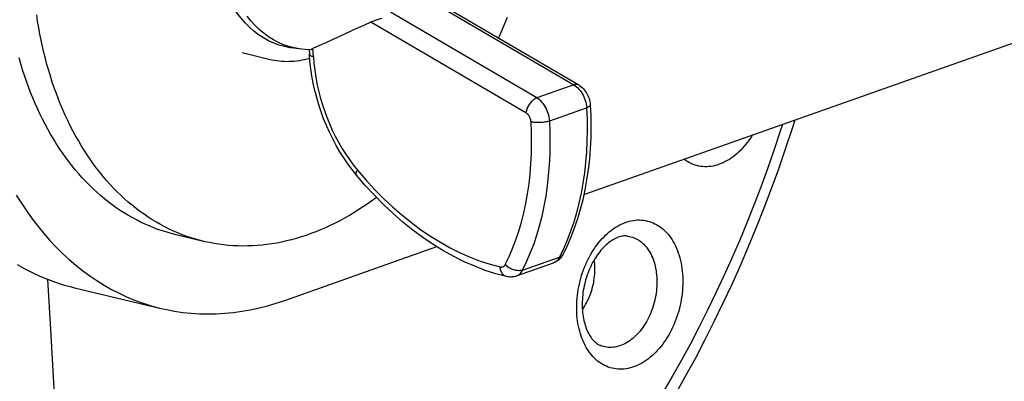
# Model space of a CAD drawing. Extents: x -48 to 58, y -42 to 40.
# Drawn here: x 16 to 18, y 13 to 13 of the extents above; entities that cross this region are included whole.
import ezdxf

# ---------------------------------------------------------------- set-up
doc = ezdxf.new("R2010")
doc.units = 0
doc.header["$LTSCALE"] = 0.605
doc.header["$MEASUREMENT"] = 0
doc.layers.get('0').update_dxf_attribs({"linetype": 'CONTINUOUS'})
doc.layers.add('02___PRT_ALL_AXES', color=7, linetype='CONTINUOUS')

msp = doc.modelspace()

# ---------------------------------------------------------------- linework, layer by layer
at = {"color": 7}
for p, q in [((16.9989, 12.8199), (19.9476, 13.8615)), ((16.8047, 13.0665), (16.986, 12.9605)), ((16.8088, 13.0676), (16.9923, 12.9603)), ((16.9387, 12.9438), (16.7512, 13.0534)), ((16.9246, 12.9248), (16.726, 13.0409)), ((16.5968, 12.9927), (16.5608, 13.0013)), ((16.6375, 13.006), (16.6268, 13.0073)), ((16.6469, 13.0055), (16.6472, 12.9996)), ((16.6523, 12.9964), (16.6517, 13.007)), ((16.986, 12.9605), (16.9387, 12.9438)), ((16.9551, 12.9143), (17.0024, 12.931)), ((16.6155, 12.6845), (16.8103, 12.7533)), ((16.9729, 12.7505), (16.9678, 12.7399)), ((16.9204, 12.7232), (16.9678, 12.7399)), ((17.0125, 12.734), (17.0121, 12.7363)), ((17.0128, 12.7314), (17.0125, 12.734)), ((16.9596, 12.7323), (16.9123, 12.7156))]:
    msp.add_line(p, q, dxfattribs=at)
for points in [[(16.6268, 13.0073), (16.6222, 13.0079), (16.6151, 13.0094), (16.6082, 13.0114), (16.6014, 13.0139), (16.5948, 13.0169), (16.5883, 13.0205), (16.5821, 13.0246), (16.5761, 13.0291), (16.5703, 13.0342), (16.5648, 13.0397), (16.5596, 13.0457), (16.5546, 13.0521), (16.5499, 13.059), (16.5456, 13.0662), (16.5415, 13.0738), (16.5378, 13.0818), (16.5345, 13.0902), (16.5314, 13.0988), (16.5288, 13.1076)], [(16.6276, 13.0077), (16.6207, 13.0096), (16.614, 13.0119), (16.6075, 13.0148), (16.6011, 13.0181), (16.5949, 13.022), (16.589, 13.0263), (16.5832, 13.0311), (16.5777, 13.0364), (16.5725, 13.0421), (16.5675, 13.0483)], [(16.726, 13.0409), (16.7177, 13.0371), (16.7095, 13.0333), (16.7013, 13.0295), (16.693, 13.0257), (16.6848, 13.0219), (16.6765, 13.0182), (16.6682, 13.0144), (16.66, 13.0107), (16.6517, 13.007)], [(16.726, 13.0409), (16.7272, 13.0415), (16.7286, 13.0421), (16.73, 13.0426), (16.7315, 13.0432), (16.733, 13.0437), (16.7346, 13.0442), (16.7363, 13.0447), (16.7381, 13.0453), (16.7399, 13.0457)], [(16.6375, 13.006), (16.6345, 13.0064), (16.6276, 13.0077)], [(16.6487, 13.0054), (16.6416, 13.0057), (16.6375, 13.006)], [(16.6523, 12.9964), (16.6513, 12.9966), (16.6504, 12.9969), (16.6496, 12.9973), (16.6489, 12.9976), (16.6483, 12.998), (16.6479, 12.9984), (16.6475, 12.9988), (16.6473, 12.9992), (16.6472, 12.9996)], [(16.7075, 12.8448), (16.7019, 12.8519), (16.6964, 12.8592), (16.6912, 12.8669), (16.6863, 12.8747), (16.6816, 12.8829), (16.6771, 12.8912), (16.6729, 12.8997), (16.669, 12.9083), (16.6654, 12.9171), (16.6621, 12.9261), (16.6591, 12.9351), (16.6565, 12.9442), (16.6541, 12.9534), (16.6521, 12.9626), (16.6504, 12.9719), (16.649, 12.9812), (16.6479, 12.9904), (16.6472, 12.9996)], [(16.6487, 13.0054), (16.649, 13.0056), (16.6493, 13.0058), (16.6496, 13.0059), (16.6499, 13.0061), (16.6502, 13.0063), (16.6506, 13.0065), (16.6509, 13.0066), (16.6513, 13.0068), (16.6517, 13.007)], [(16.6476, 12.9943), (16.6476, 12.9943), (16.6443, 12.9934), (16.6409, 12.9926), (16.6376, 12.9919), (16.6343, 12.9913), (16.631, 12.9909), (16.6278, 12.9905), (16.6245, 12.9903), (16.6213, 12.9902), (16.618, 12.9901), (16.6148, 12.9902), (16.6117, 12.9904), (16.6085, 12.9907), (16.6054, 12.9911), (16.6023, 12.9916), (16.5992, 12.9922), (16.5968, 12.9927)], [(16.6523, 12.9964), (16.653, 12.9878), (16.6539, 12.9791), (16.6552, 12.9705), (16.6568, 12.9618), (16.6587, 12.9531), (16.6609, 12.9445), (16.6635, 12.936), (16.6663, 12.9275), (16.6694, 12.9191), (16.6728, 12.9108), (16.6764, 12.9026), (16.6803, 12.8947), (16.6845, 12.8869), (16.6889, 12.8793), (16.6935, 12.872), (16.6984, 12.8649), (16.7034, 12.858), (16.7087, 12.8514)], [(16.9923, 12.9603), (16.9916, 12.9606), (16.9908, 12.9609), (16.9899, 12.961), (16.989, 12.9611), (16.988, 12.961), (16.987, 12.9608), (16.986, 12.9605)], [(16.986, 12.9605), (16.9877, 12.9594), (16.9894, 12.9581), (16.991, 12.9567), (16.9926, 12.9551), (16.994, 12.9533), (16.9954, 12.9514), (16.9967, 12.9494), (16.9979, 12.9473), (16.9989, 12.9451), (16.9999, 12.9428), (17.0006, 12.9405), (17.0013, 12.9381), (17.0018, 12.9357), (17.0022, 12.9334), (17.0024, 12.931)], [(16.9923, 12.9603), (16.9939, 12.9592), (16.9955, 12.9581), (16.997, 12.9568), (16.9985, 12.9553), (16.9998, 12.9538), (17.0011, 12.9521), (17.0023, 12.9504), (17.0033, 12.9486), (17.0042, 12.9467), (17.005, 12.9448), (17.0057, 12.9429), (17.0063, 12.9409), (17.0067, 12.9389), (17.007, 12.9369), (17.0072, 12.9348)], [(16.9387, 12.9438), (16.9376, 12.9434), (16.9366, 12.9428), (16.9355, 12.9422), (16.9345, 12.9415), (16.9335, 12.9406), (16.9325, 12.9397), (16.9315, 12.9387), (16.9306, 12.9376), (16.9297, 12.9365), (16.9288, 12.9353), (16.928, 12.934), (16.9273, 12.9328), (16.9267, 12.9314), (16.9261, 12.9301), (16.9256, 12.9288), (16.9252, 12.9274), (16.9249, 12.9261), (16.9246, 12.9248)], [(16.9551, 12.9143), (16.9548, 12.9166), (16.9545, 12.919), (16.954, 12.9214), (16.9533, 12.9238), (16.9525, 12.9261), (16.9516, 12.9284), (16.9505, 12.9306), (16.9494, 12.9327), (16.9481, 12.9347), (16.9467, 12.9366), (16.9452, 12.9383), (16.9437, 12.94), (16.9421, 12.9414), (16.9404, 12.9427), (16.9387, 12.9438)], [(16.9312, 12.913), (16.931, 12.9142), (16.9308, 12.9154), (16.9305, 12.9165), (16.9301, 12.9177), (16.9297, 12.9188), (16.9291, 12.9199), (16.9285, 12.9209), (16.9278, 12.9219), (16.9271, 12.9227), (16.9263, 12.9235), (16.9255, 12.9242), (16.9246, 12.9248)], [(17.0072, 12.9348), (17.0078, 12.9207), (17.008, 12.9066), (17.0077, 12.8927), (17.0071, 12.879), (17.006, 12.8654), (17.0045, 12.852), (17.0025, 12.8388), (17.0002, 12.8259), (16.9974, 12.8132), (16.9942, 12.8008), (16.9906, 12.7887), (16.9867, 12.7769), (16.9823, 12.7654), (16.9775, 12.7543), (16.9723, 12.7436)], [(17.0024, 12.931), (17.003, 12.9167), (17.0032, 12.9026), (17.0029, 12.8886), (17.0023, 12.8748), (17.0012, 12.8612), (16.9997, 12.8478), (16.9977, 12.8346), (16.9954, 12.8217), (16.9926, 12.809), (16.9895, 12.7967), (16.9859, 12.7846), (16.982, 12.7729), (16.9776, 12.7615), (16.9729, 12.7505)], [(17.0072, 12.9348), (17.0072, 12.9343), (17.007, 12.9339), (17.0067, 12.9335), (17.0063, 12.933), (17.0057, 12.9326), (17.005, 12.9322), (17.0043, 12.9318), (17.0034, 12.9314), (17.0024, 12.931)], [(16.8981, 12.7304), (16.903, 12.7406), (16.9075, 12.7511), (16.9117, 12.7619), (16.9154, 12.7731), (16.9188, 12.7846), (16.9219, 12.7965), (16.9245, 12.8085), (16.9267, 12.8209), (16.9286, 12.8335), (16.93, 12.8463), (16.931, 12.8593), (16.9317, 12.8725), (16.9319, 12.8858), (16.9317, 12.8993), (16.9312, 12.913)], [(16.9204, 12.7232), (16.9255, 12.7338), (16.9303, 12.7448), (16.9346, 12.7562), (16.9386, 12.7679), (16.9421, 12.78), (16.9453, 12.7923), (16.9481, 12.805), (16.9504, 12.8179), (16.9523, 12.8311), (16.9538, 12.8445), (16.9549, 12.8581), (16.9556, 12.8719), (16.9558, 12.8859), (16.9557, 12.9), (16.9551, 12.9143)], [(16.9551, 12.9143), (16.954, 12.9139), (16.9528, 12.9136), (16.9516, 12.9133), (16.9503, 12.913), (16.9489, 12.9128), (16.9475, 12.9126), (16.9461, 12.9124), (16.9446, 12.9123), (16.9432, 12.9122), (16.9417, 12.9121), (16.9402, 12.9121), (16.9388, 12.9121), (16.9374, 12.9121), (16.936, 12.9122), (16.9347, 12.9124), (16.9334, 12.9125), (16.9323, 12.9127), (16.9312, 12.913)], [(17.2692, 12.9154), (17.2654, 12.9034), (17.257, 12.8779), (17.2483, 12.8526), (17.2391, 12.8274), (17.2297, 12.8024), (17.2199, 12.7777), (17.2097, 12.7531), (17.1992, 12.7287), (17.1884, 12.7046), (17.1772, 12.6807), (17.1657, 12.657), (17.1539, 12.6337), (17.1418, 12.6105), (17.1294, 12.5877), (17.1166, 12.5651)], [(17.2535, 12.9099), (17.2503, 12.8998), (17.2424, 12.8763), (17.2342, 12.8528), (17.2256, 12.8296), (17.2168, 12.8065), (17.2076, 12.7836), (17.1982, 12.7609), (17.1884, 12.7383), (17.1784, 12.716), (17.168, 12.6939), (17.1574, 12.672), (17.1465, 12.6504), (17.1354, 12.629), (17.1239, 12.6078), (17.1122, 12.5869), (17.1002, 12.5663)], [(17.2151, 12.8963), (17.2148, 12.8957), (17.2129, 12.8927), (17.2109, 12.8899), (17.2088, 12.8871), (17.2067, 12.8844), (17.2045, 12.8818), (17.2023, 12.8793), (17.2, 12.8769), (17.1977, 12.8746), (17.1953, 12.8724), (17.1929, 12.8704), (17.1904, 12.8685), (17.1879, 12.8667), (17.1854, 12.865), (17.1828, 12.8635), (17.1802, 12.8621), (17.1776, 12.8608), (17.175, 12.8597), (17.1724, 12.8587), (17.1698, 12.8578), (17.1671, 12.8571), (17.1645, 12.8565), (17.1619, 12.8561), (17.1592, 12.8558), (17.1566, 12.8556), (17.154, 12.8556), (17.1514, 12.8558), (17.1489, 12.856), (17.1464, 12.8565), (17.1439, 12.857), (17.1414, 12.8577), (17.139, 12.8586), (17.1366, 12.8596), (17.1343, 12.8607), (17.132, 12.862), (17.1297, 12.8634), (17.1276, 12.8649), (17.1271, 12.8652)], [(16.7075, 12.8449), (16.7072, 12.8453), (16.707, 12.8459), (16.707, 12.8465), (16.707, 12.8471), (16.7071, 12.8479), (16.7074, 12.8487), (16.7077, 12.8496), (16.7082, 12.8505), (16.7087, 12.8514)], [(16.7087, 12.8514), (16.7196, 12.8387), (16.7307, 12.8266), (16.7421, 12.8151), (16.7538, 12.8041), (16.7657, 12.7938), (16.7778, 12.784), (16.7901, 12.775), (16.8025, 12.7665), (16.815, 12.7588), (16.8277, 12.7517), (16.8404, 12.7453), (16.8532, 12.7397), (16.866, 12.7348), (16.8788, 12.7307), (16.8917, 12.7272)], [(16.8996, 12.7149), (16.8861, 12.7185), (16.8726, 12.7229), (16.8591, 12.7281), (16.8456, 12.734), (16.8322, 12.7406), (16.8188, 12.748), (16.8056, 12.7562), (16.7926, 12.765), (16.7797, 12.7745), (16.767, 12.7847), (16.7546, 12.7955), (16.7424, 12.807), (16.7305, 12.819), (16.7188, 12.8316), (16.7075, 12.8448)], [(17.0061, 12.7403), (17.0078, 12.7435), (17.0096, 12.7465), (17.0115, 12.7495), (17.0135, 12.7524), (17.0155, 12.7553), (17.0176, 12.758), (17.0198, 12.7606), (17.022, 12.7631), (17.0243, 12.7655), (17.0266, 12.7679), (17.029, 12.77), (17.0314, 12.7721), (17.0338, 12.7741), (17.0363, 12.7759), (17.0389, 12.7776), (17.0414, 12.7792), (17.044, 12.7806), (17.0466, 12.7819), (17.0492, 12.7831), (17.0518, 12.7841), (17.0544, 12.785), (17.0571, 12.7858), (17.0597, 12.7864), (17.0624, 12.7869), (17.065, 12.7872), (17.0676, 12.7874), (17.0702, 12.7874), (17.0728, 12.7873), (17.0753, 12.7871), (17.0779, 12.7867), (17.0804, 12.7861), (17.0829, 12.7855), (17.0853, 12.7846), (17.0877, 12.7837), (17.09, 12.7826), (17.0923, 12.7814), (17.0946, 12.78), (17.0968, 12.7785), (17.0989, 12.7769), (17.101, 12.7751), (17.103, 12.7732), (17.1049, 12.7712), (17.1068, 12.7691), (17.1086, 12.7669), (17.1103, 12.7645), (17.1119, 12.7621), (17.1135, 12.7595), (17.115, 12.7568), (17.1163, 12.7541), (17.1176, 12.7512), (17.1188, 12.7483), (17.12, 12.7452), (17.121, 12.7421), (17.1219, 12.7389), (17.1227, 12.7357), (17.1235, 12.7323), (17.1241, 12.7289), (17.1246, 12.7255), (17.1251, 12.722), (17.1254, 12.7185), (17.1256, 12.7149), (17.1258, 12.7113), (17.1258, 12.7076), (17.1257, 12.704), (17.1255, 12.7003), (17.1252, 12.6966), (17.1249, 12.6929), (17.1244, 12.6892), (17.1238, 12.6855), (17.1231, 12.6818), (17.1223, 12.6781), (17.1215, 12.6744), (17.1205, 12.6708), (17.1194, 12.6672), (17.1182, 12.6636), (17.117, 12.6601), (17.1156, 12.6566), (17.1142, 12.6532), (17.1127, 12.6499), (17.1111, 12.6466), (17.1094, 12.6434)], [(17.0546, 12.7668), (17.0529, 12.767), (17.0512, 12.767), (17.0494, 12.7668), (17.0478, 12.7666), (17.0461, 12.7662), (17.0444, 12.7657), (17.0427, 12.7652), (17.041, 12.7645), (17.0393, 12.7637), (17.0377, 12.7629), (17.036, 12.7619), (17.0343, 12.7608), (17.0326, 12.7597), (17.0308, 12.7584), (17.0291, 12.757), (17.0274, 12.7555), (17.0258, 12.7539), (17.0241, 12.7522), (17.0224, 12.7505), (17.0208, 12.7486), (17.0192, 12.7466), (17.0176, 12.7445), (17.016, 12.7424), (17.0145, 12.7401), (17.013, 12.7378), (17.0116, 12.7353), (17.0102, 12.7328)], [(17.0546, 12.7668), (17.0552, 12.7668), (17.0572, 12.7664), (17.0593, 12.766), (17.0612, 12.7654), (17.0632, 12.7647), (17.0651, 12.7638), (17.067, 12.7629), (17.0688, 12.7618), (17.0706, 12.7606), (17.0723, 12.7593), (17.074, 12.7579), (17.0756, 12.7564), (17.0772, 12.7548), (17.0787, 12.7531), (17.0801, 12.7512), (17.0814, 12.7493), (17.0827, 12.7473), (17.084, 12.7452), (17.0851, 12.743), (17.0862, 12.7407), (17.0872, 12.7383), (17.0881, 12.7359), (17.0889, 12.7334), (17.0897, 12.7308), (17.0903, 12.7282), (17.0909, 12.7255), (17.0914, 12.7228), (17.0918, 12.72), (17.0922, 12.7171), (17.0924, 12.7143), (17.0925, 12.7114), (17.0926, 12.7084), (17.0925, 12.7055), (17.0924, 12.7025), (17.0922, 12.6995), (17.0919, 12.6965), (17.0915, 12.6935), (17.091, 12.6906), (17.0905, 12.6876), (17.0898, 12.6846), (17.0891, 12.6817), (17.0883, 12.6788), (17.0874, 12.6759), (17.0864, 12.673), (17.0853, 12.6702), (17.0842, 12.6674), (17.083, 12.6647), (17.0817, 12.662), (17.0804, 12.6594)], [(16.9723, 12.7436), (16.9713, 12.7418), (16.9702, 12.7402), (16.969, 12.7387), (16.9676, 12.7373), (16.9662, 12.736), (16.9647, 12.7349), (16.9631, 12.7338), (16.9614, 12.733), (16.9596, 12.7323)], [(16.9678, 12.7399), (16.9669, 12.7383), (16.9659, 12.7369), (16.9648, 12.7357), (16.9637, 12.7346), (16.9624, 12.7337), (16.961, 12.7329), (16.9596, 12.7323)], [(16.9723, 12.7436), (16.9723, 12.7435), (16.9718, 12.7427), (16.9712, 12.742), (16.9705, 12.7413), (16.9697, 12.7408), (16.9688, 12.7403), (16.9678, 12.7399)], [(17.1094, 12.6434), (17.1077, 12.6402), (17.1059, 12.6371), (17.104, 12.6341), (17.102, 12.6312), (17.1, 12.6284), (17.0979, 12.6257), (17.0957, 12.6231), (17.0935, 12.6205), (17.0912, 12.6181), (17.0889, 12.6158), (17.0865, 12.6136), (17.0841, 12.6116), (17.0817, 12.6096), (17.0792, 12.6078), (17.0767, 12.6061), (17.0741, 12.6045), (17.0715, 12.6031), (17.0689, 12.6018), (17.0663, 12.6006), (17.0637, 12.5996), (17.0611, 12.5987), (17.0584, 12.5979), (17.0558, 12.5973), (17.0532, 12.5968), (17.0505, 12.5965), (17.0479, 12.5963), (17.0453, 12.5963), (17.0427, 12.5964), (17.0402, 12.5966), (17.0376, 12.597), (17.0351, 12.5975), (17.0326, 12.5982), (17.0302, 12.599), (17.0278, 12.6), (17.0255, 12.6011), (17.0232, 12.6023), (17.0209, 12.6037), (17.0187, 12.6052), (17.0166, 12.6068), (17.0145, 12.6085), (17.0125, 12.6104), (17.0106, 12.6124), (17.0087, 12.6145), (17.0069, 12.6168), (17.0052, 12.6191), (17.0036, 12.6216), (17.002, 12.6242), (17.0006, 12.6268), (16.9992, 12.6296), (16.9979, 12.6325), (16.9967, 12.6354), (16.9955, 12.6384), (16.9945, 12.6416), (16.9936, 12.6448), (16.9928, 12.648), (16.992, 12.6513), (16.9914, 12.6547), (16.9909, 12.6582), (16.9904, 12.6617), (16.9901, 12.6652), (16.9899, 12.6688), (16.9897, 12.6724), (16.9897, 12.676), (16.9898, 12.6797), (16.99, 12.6834), (16.9903, 12.6871), (16.9906, 12.6908), (16.9911, 12.6945), (16.9917, 12.6982), (16.9924, 12.7019), (16.9932, 12.7056), (16.9941, 12.7092), (16.995, 12.7129), (16.9961, 12.7165), (16.9973, 12.72), (16.9985, 12.7236), (16.9999, 12.727), (17.0013, 12.7305), (17.0028, 12.7338), (17.0044, 12.7371), (17.0061, 12.7403)], [(16.8917, 12.7272), (16.8926, 12.7271), (16.8934, 12.7271), (16.8942, 12.7272), (16.895, 12.7274), (16.8958, 12.7278), (16.8964, 12.7283), (16.8971, 12.7289), (16.8976, 12.7296), (16.8981, 12.7304)], [(16.8993, 12.715), (16.8984, 12.7153), (16.8975, 12.7158), (16.8966, 12.7163), (16.8958, 12.717), (16.8951, 12.7178), (16.8944, 12.7187), (16.8937, 12.7197), (16.8932, 12.7208), (16.8927, 12.722), (16.8923, 12.7232), (16.892, 12.7245), (16.8918, 12.7258), (16.8917, 12.7272)], [(16.9204, 12.7232), (16.9194, 12.7228), (16.9182, 12.7226), (16.917, 12.7225), (16.9158, 12.7224), (16.9144, 12.7225), (16.9131, 12.7226), (16.9117, 12.7228), (16.9104, 12.7231), (16.909, 12.7235), (16.9076, 12.724), (16.9063, 12.7246), (16.9049, 12.7252), (16.9036, 12.7259), (16.9024, 12.7267), (16.9012, 12.7276), (16.9001, 12.7285), (16.8991, 12.7294), (16.8981, 12.7304)], [(16.9123, 12.7156), (16.9137, 12.7162), (16.9151, 12.7169), (16.9163, 12.7179), (16.9175, 12.719), (16.9186, 12.7202), (16.9196, 12.7216), (16.9204, 12.7232)], [(17.0102, 12.7328), (17.0089, 12.7304), (17.0077, 12.7278), (17.0065, 12.7252), (17.0054, 12.7226), (17.0043, 12.7199), (17.0033, 12.7171), (17.0024, 12.7143), (17.0015, 12.7115), (17.0007, 12.7087), (17, 12.7058), (16.9993, 12.7029), (16.9987, 12.7), (16.9982, 12.6971), (16.9978, 12.6942), (16.9974, 12.6913), (16.9972, 12.6884), (16.997, 12.6855), (16.9968, 12.6826), (16.9968, 12.6798), (16.9968, 12.677), (16.9969, 12.6742), (16.9971, 12.6715), (16.9973, 12.6688), (16.9976, 12.6662), (16.998, 12.6636), (16.9985, 12.6611), (16.999, 12.6587), (16.9996, 12.6563), (17.0002, 12.654), (17.0009, 12.6518), (17.0016, 12.6496), (17.0024, 12.6475), (17.0033, 12.6455), (17.0042, 12.6436), (17.0051, 12.6418), (17.0061, 12.6401), (17.0071, 12.6384), (17.0082, 12.6369), (17.0093, 12.6354), (17.0105, 12.634), (17.0116, 12.6327), (17.0129, 12.6315), (17.0141, 12.6304), (17.0154, 12.6294), (17.0168, 12.6285), (17.0182, 12.6277), (17.0196, 12.6269), (17.0211, 12.6263)], [(17.0024, 12.6813), (17.0036, 12.6837), (17.0048, 12.6861), (17.0059, 12.6886), (17.0069, 12.6912), (17.0079, 12.6937), (17.0087, 12.6964), (17.0095, 12.699), (17.0102, 12.7017), (17.0109, 12.7044), (17.0115, 12.7071), (17.0119, 12.7098), (17.0123, 12.7125), (17.0126, 12.7153), (17.0129, 12.718), (17.013, 12.7207), (17.0131, 12.7234), (17.0131, 12.7261), (17.0129, 12.7287), (17.0128, 12.7314)], [(16.338, 12.2552), (16.335, 12.3091), (16.3319, 12.364), (16.3287, 12.42), (16.3254, 12.477), (16.3221, 12.535), (16.3187, 12.5941), (16.3152, 12.6542), (16.3118, 12.7113)], [(16.9123, 12.7156), (16.911, 12.7152), (16.9096, 12.7148), (16.9082, 12.7146), (16.9068, 12.7144), (16.9054, 12.7143), (16.904, 12.7143), (16.9025, 12.7144), (16.9011, 12.7146), (16.8996, 12.7149)], [(16.997, 12.6727), (16.9983, 12.6746), (16.9997, 12.6767), (17.0011, 12.679), (17.0024, 12.6813)], [(17.0804, 12.6594), (17.079, 12.6569), (17.0775, 12.6544), (17.0759, 12.652), (17.0743, 12.6497), (17.0727, 12.6474), (17.0709, 12.6452), (17.0692, 12.6432), (17.0674, 12.6412), (17.0655, 12.6393), (17.0636, 12.6375), (17.0617, 12.6358), (17.0597, 12.6342), (17.0577, 12.6328), (17.0556, 12.6314), (17.0536, 12.6302), (17.0515, 12.629), (17.0494, 12.628), (17.0473, 12.6271), (17.0452, 12.6263), (17.043, 12.6257), (17.0409, 12.6251), (17.0388, 12.6247), (17.0367, 12.6244), (17.0345, 12.6243), (17.0324, 12.6242), (17.0304, 12.6243), (17.0283, 12.6245), (17.0262, 12.6249), (17.0242, 12.6253), (17.0222, 12.6259), (17.0211, 12.6263)]]:
    msp.add_lwpolyline(points, dxfattribs=at)
at = {"layer": '02___PRT_ALL_AXES', "color": 7}
for p, q in [((16.5133, 12.7596), (16.4762, 12.7685)), ((16.3459, 12.7006), (16.4572, 12.6741))]:
    msp.add_line(p, q, dxfattribs=at)
for points in [[(16.5118, 12.76), (16.5074, 12.7611), (16.5015, 12.7627), (16.4957, 12.7645), (16.4899, 12.7664), (16.4842, 12.7685), (16.4785, 12.7708), (16.4729, 12.7732), (16.4673, 12.7758), (16.4618, 12.7786), (16.4564, 12.7815), (16.451, 12.7845), (16.4456, 12.7878), (16.4404, 12.7911), (16.4352, 12.7947), (16.43, 12.7983), (16.4249, 12.8022), (16.4199, 12.8062), (16.415, 12.8103), (16.4102, 12.8146), (16.4054, 12.819), (16.4007, 12.8236), (16.3961, 12.8283), (16.3915, 12.8331), (16.3871, 12.8381), (16.3827, 12.8433), (16.3784, 12.8485), (16.3742, 12.8539), (16.3701, 12.8594), (16.3661, 12.8651), (16.3622, 12.8709), (16.3583, 12.8768), (16.3546, 12.8828), (16.351, 12.889), (16.3474, 12.8953), (16.344, 12.9016), (16.3406, 12.9081), (16.3374, 12.9148), (16.3343, 12.9215), (16.3312, 12.9283), (16.3283, 12.9352), (16.3255, 12.9423), (16.3228, 12.9494), (16.3201, 12.9566), (16.3176, 12.964), (16.3153, 12.9714), (16.313, 12.9789), (16.3108, 12.9865), (16.3087, 12.9942), (16.3068, 13.0019), (16.305, 13.0097), (16.3033, 13.0177), (16.3017, 13.0256), (16.3002, 13.0337), (16.2988, 13.0418), (16.2976, 13.05)], [(16.9006, 13.0468), (16.8973, 13.0387), (16.8939, 13.0306), (16.8903, 13.0226), (16.8894, 13.0205)], [(16.4762, 12.7685), (16.4717, 12.7696), (16.4659, 12.7712), (16.4601, 12.773), (16.4543, 12.7749), (16.4486, 12.777), (16.4429, 12.7793), (16.4373, 12.7817), (16.4317, 12.7843), (16.4262, 12.787), (16.4207, 12.79), (16.4153, 12.793), (16.41, 12.7962), (16.4047, 12.7996), (16.3995, 12.8031), (16.3944, 12.8068), (16.3893, 12.8107), (16.3843, 12.8146), (16.3794, 12.8188), (16.3745, 12.8231), (16.3698, 12.8275), (16.3651, 12.8321), (16.3604, 12.8368), (16.3559, 12.8416), (16.3514, 12.8466), (16.3471, 12.8517), (16.3428, 12.857), (16.3386, 12.8624), (16.3345, 12.8679), (16.3305, 12.8736), (16.3265, 12.8794), (16.3227, 12.8853), (16.319, 12.8913), (16.3153, 12.8975), (16.3118, 12.9037), (16.3084, 12.9101), (16.305, 12.9166), (16.3018, 12.9232), (16.2986, 12.93), (16.2956, 12.9368), (16.2927, 12.9437), (16.2898, 12.9508), (16.2871, 12.9579), (16.2845, 12.9651), (16.282, 12.9724), (16.2796, 12.9799), (16.2773, 12.9874), (16.2752, 12.995)], [(16.2715, 12.8193), (16.2781, 12.8088), (16.2849, 12.7986), (16.292, 12.7887), (16.2993, 12.7791), (16.3069, 12.7699), (16.3146, 12.7611), (16.3226, 12.7526), (16.3308, 12.7445), (16.3392, 12.7368), (16.3478, 12.7294), (16.3566, 12.7224), (16.3656, 12.7159), (16.3747, 12.7097), (16.3841, 12.7039), (16.3935, 12.6985), (16.4032, 12.6936), (16.4129, 12.689), (16.4229, 12.6849), (16.4329, 12.6812), (16.4431, 12.6779), (16.4534, 12.6751), (16.4572, 12.6741)], [(16.7331, 12.8164), (16.7284, 12.8129), (16.7225, 12.8087), (16.7165, 12.8046), (16.7105, 12.8007), (16.7044, 12.7969), (16.6984, 12.7933), (16.6923, 12.7898), (16.6862, 12.7865), (16.68, 12.7833), (16.6738, 12.7803), (16.6677, 12.7775), (16.6615, 12.7748), (16.6552, 12.7723), (16.649, 12.7699), (16.6428, 12.7677), (16.6365, 12.7657), (16.6303, 12.7638), (16.624, 12.7621), (16.6177, 12.7605), (16.6115, 12.7591), (16.6052, 12.7579), (16.599, 12.7569), (16.5927, 12.756), (16.5865, 12.7553), (16.5803, 12.7547), (16.5741, 12.7543), (16.5679, 12.7541), (16.5617, 12.754), (16.5555, 12.7542), (16.5494, 12.7544), (16.5433, 12.7549), (16.5372, 12.7555), (16.5312, 12.7563), (16.5252, 12.7572), (16.5192, 12.7584), (16.5133, 12.7596)], [(16.2727, 12.7304), (16.2822, 12.725), (16.2918, 12.7201), (16.3016, 12.7155), (16.3115, 12.7114), (16.3216, 12.7077), (16.3317, 12.7044), (16.342, 12.7016), (16.3459, 12.7006)], [(16.4572, 12.6741), (16.4638, 12.6727), (16.4742, 12.6707), (16.4848, 12.6691), (16.4955, 12.668), (16.5062, 12.6674), (16.517, 12.6671), (16.5278, 12.6673), (16.5387, 12.668), (16.5497, 12.669), (16.5606, 12.6705), (16.5716, 12.6725), (16.5826, 12.6748), (16.5936, 12.6776), (16.6046, 12.6809), (16.6155, 12.6845)]]:
    msp.add_lwpolyline(points, dxfattribs=at)

doc.saveas('drawing.dxf')
